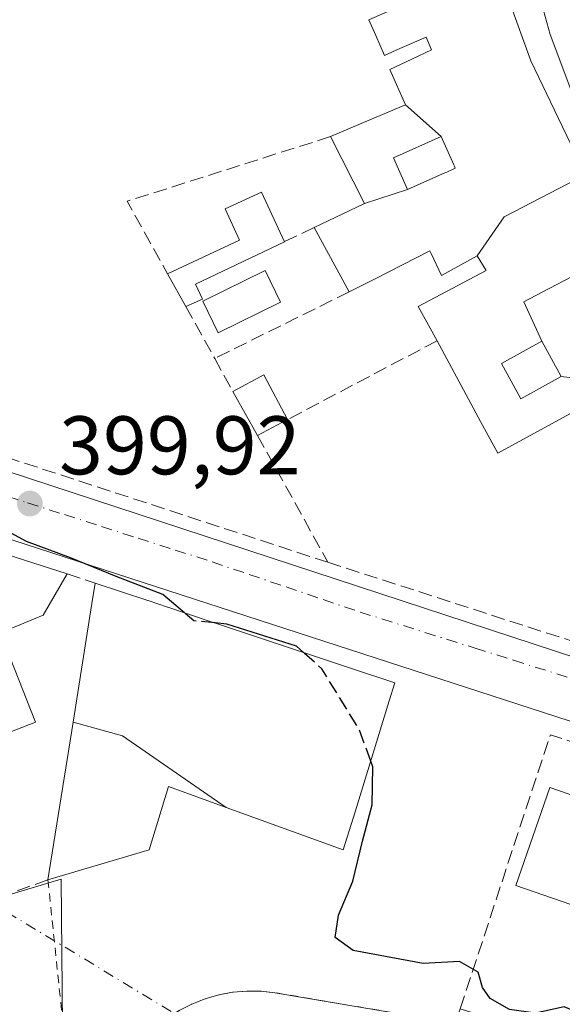
# Model space of a CAD drawing. Units: metres. Extents: x 605281 to 608785, y 4645946 to 4648306.
# Drawn here: x 608322 to 608388, y 4646279 to 4646398 of the extents above; entities that cross this region are included whole.
import ezdxf

# ---------------------------------------------------------------- set-up
doc = ezdxf.new("R2010")
doc.units = ezdxf.units.M
doc.header["$MEASUREMENT"] = 0
for name, pattern in [('DGN Style 2', [1.6480167562047852, 0.988810053722871, -0.6592067024819142]), ('DGN Style 3', [2.307223458686699, 1.648016756204785, -0.6592067024819142]), ('DGN Style 4', [2.6384748266838614, 1.318413404963828, -0.6592067024819142, 0.001648016756204785, -0.6592067024819142])]:
    doc.linetypes.add(name, pattern=pattern)
for name, color, linetype, lineweight in [('Carretera de calzada única Cxs', 7, 'Continuous', 13), ('Corriente artificial eje', 142, 'DGN Style 4', 0), ('Curva de nivel maestra', 30, 'Continuous', 30), ('Curva de nivel maestra oculto', 30, 'DGN Style 3', 30), ('Edificación Cxs', 1, 'Continuous', 13), ('Elemento construido', 1, 'Continuous', 0), ('Huerta CxS', 92, 'Continuous', 0), ('Muro lineal', 1, 'DGN Style 3', 13), ('Núcleo urbano CxS', 7, 'Continuous', 0), ('Piscina CxS', 4, 'Continuous', 0), ('Punto de cota en terreno', 7, 'Continuous', 0), ('Rótulo de punto de cota en terreno', 7, 'Continuous', 0), ('Suelo desnudo CxS', 253, 'Continuous', 0), ('Valla', 7, 'DGN Style 2', 0), ('Vía urbana Cxs', 4, 'Continuous', 0), ('Vía urbana eje', 4, 'DGN Style 4', 0)]:
    doc.layers.add(name, color=color, linetype=linetype, lineweight=lineweight)
doc.styles.add('Style-Arial', font='txt')

# ---------------------------------------------------------------- blocks, each defined once
blk = doc.blocks.new('5PATER')
at = {"layer": 'Suelo desnudo CxS', "linetype": 'Continuous', "lineweight": 0}
h = blk.add_hatch(color=51, dxfattribs=at)
edge = h.paths.add_edge_path()
edge.add_ellipse((0, 0), major_axis=(-0.1095731443231308, -0.1110710700762829), ratio=0.9994222409660322, start_angle=0, end_angle=360)
blk = doc.blocks.new('*U28')
at = {"layer": 'Carretera de calzada única Cxs', "color": 7, "linetype": 'Continuous', "lineweight": 13}
blk.add_polyline3d([(608460.1700999998, 4646254.7601, 402.1882000000041), (608440.1501000002, 4646293.390100001, 399.9658999999957), (608438.3901000004, 4646296.550100001, 399.7295000000013), (608434.6901000004, 4646303.280099999, 399.9272000000055), (608433.2961999997, 4646305.808800001, 400.224000000002), (608431.4401000004, 4646309.1757, 399.9928000000073), (608428.9901000002, 4646313.620100001, 399.3199000000022), (608425.7200999996, 4646319.5701, 399.6018999999943), (608415.0500999996, 4646338.950099999, 399.7543000000005), (608395.5601000005, 4646374.7301, 401.2311000000045), (608390.0000999998, 4646385.8301, 401.8432999999932), (608386.1901000004, 4646395.9801, 401.2191000000021), (608385.3901000004, 4646398.890100001, 401.1487000000052)], dxfattribs=at)
blk = doc.blocks.new('*U30')
at = {"layer": 'Vía urbana Cxs', "color": 4, "linetype": 'Continuous', "lineweight": 0}
blk.add_polyline3d([(608299.2401000002, 4646350.280099999, 400.8411000000052), (608410.7200999996, 4646313.7401, 401.0642999999982), (608416.2701000003, 4646312.380100001, 399.9977999999974), (608420.0401, 4646312.3101, 400.0323999999964), (608421.8601000002, 4646312.6801, 400.1147999999957), (608423.4901999999, 4646313.5801, 399.9333999999944), (608425.2301000003, 4646315.7501, 399.6006000000052), (608425.7600999996, 4646317.540100001, 399.4809999999998), (608425.7200999996, 4646319.5701, 399.6018999999943), (608428.9901000002, 4646313.620100001, 399.3199000000022), (608431.4401000004, 4646309.1757, 399.9928000000073), (608433.2961999997, 4646305.808800001, 400.224000000002), (608432.0606000006, 4646305.102800001, 400.3087999999989), (608429.5207000002, 4646302.880200001, 400.0421000000061), (608427.4568999996, 4646304.229599999, 399.925900000002), (608426.4084000001, 4646304.052300001, 399.9624999999942), (608422.9763000002, 4646303.471799999, 400.2030999999988), (608420.8004000002, 4646303.103800001, 401.1524999999965), (608404.5285, 4646309.718400001, 400.4507000000012), (608399.5015000004, 4646309.586100001, 400.493100000007), (608264.9605, 4646353.2424, 401.2982999999949)], dxfattribs=at)
blk = doc.blocks.new('*U32')
at = {"layer": 'Vía urbana Cxs', "color": 4, "linetype": 'Continuous', "lineweight": 0}
blk.add_polyline3d([(608341.4001000002, 4646278.200099999, 400.6362999999984), (608342.9200999998, 4646278.9901, 400.6873000000051), (608344.5000999998, 4646279.620100001, 400.7209000000003), (608346.1501000002, 4646280.100099999, 400.7307000000001), (608347.8300999999, 4646280.420100001, 400.7415000000037), (608349.5401, 4646280.5601, 400.8018000000012), (608351.2500999998, 4646280.550100001, 400.8956999999937), (608352.9501, 4646280.360099999, 400.9916999999987), (608370.3701, 4646277.4101, 401.0828000000038)], dxfattribs=at)
blk = doc.blocks.new('*U37')
at = {"layer": 'Edificación Cxs', "color": 1, "linetype": 'Continuous', "lineweight": 13, "elevation": 407.2681000000013, "flags": 128}
blk.add_lwpolyline([(608420.4401000004, 4646300.100099999), (608402.4801000003, 4646247.550100001), (608387.8601000002, 4646252.3101), (608382.8501000004, 4646260.3101), (608387.2600999996, 4646268.600099999), (608377.1201, 4646271.620100001), (608374.6001000004, 4646276.2601), (608375.3101000005, 4646278.420100001), (608390.2200999996, 4646273.710100001), (608389.7100999998, 4646271.870100001), (608394.1001000004, 4646270.7601), (608405.3000999996, 4646305.130100001)], close=True, dxfattribs=at)
at = {"layer": 'Edificación Cxs', "color": 1, "linetype": 'Continuous', "lineweight": 13}
blk.add_3dface([(608396.0100999996, 4646259.030099999, 407.2681000000011), (608401.1300999997, 4646257.2401, 407.2681000000011), (608402.2301000003, 4646260.360099999, 407.2681000000011), (608397.1001000004, 4646262.1601, 407.2681000000011)], dxfattribs=at)

msp = doc.modelspace()

# ---------------------------------------------------------------- linework, layer by layer
at = {"layer": 'Carretera de calzada única Cxs', "color": 7, "linetype": 'Continuous', "lineweight": 13}
msp.add_polyline3d([(608425.7200999996, 4646319.5701, 399.6018999999943), (608415.0500999996, 4646338.950099999, 399.7543000000005), (608395.5601000005, 4646374.7301, 401.2311000000045), (608390.0000999998, 4646385.8301, 401.8432999999932), (608386.1901000004, 4646395.9801, 401.2191000000021), (608385.3901000004, 4646398.890100001, 401.1487000000052), (608384.7801000001, 4646401.850099999, 400.7174999999988), (608384.3400999998, 4646404.840100001, 400.3184000000037), (608384.0900999998, 4646407.850099999, 399.8129999999946), (608384.0201000003, 4646410.870100001, 399.4085000000051), (608384.1300999997, 4646413.890100001, 399.2823999999964), (608384.4200999998, 4646416.9001, 399.4734999999928), (608384.9001000002, 4646419.880100001, 400.1122999999934), (608385.5601000005, 4646422.8301, 400.5472000000009), (608386.3901000004, 4646425.7301, 400.9909000000043), (608387.4001000002, 4646428.5801, 401.042300000001), (608388.2401000002, 4646430.9001, 401.670100000003), (608388.8701, 4646432.5601, 401.7909999999974)], dxfattribs=at)
at = {"layer": 'Corriente artificial eje', "color": 142, "linetype": 'DGN Style 4', "lineweight": 0, "extrusion": (-0.02049819611842383, 0.0124045423972929, 0.9997129344385839), "elevation": 45565.62137879202, "flags": 128}
msp.add_lwpolyline([(-4290043.737782585, -1884943.1205295), (-4290043.737782585, -1884189.814313164)], dxfattribs=at)
at = {"layer": 'Curva de nivel maestra', "color": 30, "linetype": 'Continuous', "lineweight": 30, "elevation": 400, "flags": 128}
for points in [[(608342.0258999999, 4646326.207699999), (608339.4100000003, 4646328.420100001), (608333.7800000003, 4646330.5801), (608328.2599999999, 4646332.840100001), (608322.9400000004, 4646334.8301), (608305.6699999999, 4646344.170100001)], [(608356.3901000004, 4646321.423699999), (608355.5499999998, 4646322.170100001), (608347.1500000004, 4646324.8301), (608345.7198000001, 4646324.977399999)], [(608398.0236000001, 4646282.8007), (608397.8300000001, 4646282.6801), (608393.1799999997, 4646276.860099999), (608391.4299999997, 4646277.170100001), (608387.8600000005, 4646278.670100001), (608384.4000000004, 4646277.9101), (608381.2800000003, 4646278.350099999), (608378.9400000004, 4646279.6601), (608378, 4646280.9901), (608377.4900000002, 4646282.840100001), (608375.2199999997, 4646284.140100001), (608370.8600000005, 4646283.890100001), (608362.4100000003, 4646285.450099999), (608360.2000000002, 4646287.0101), (608360.6399999997, 4646289.720100001), (608362.3499999996, 4646293.8201), (608363.5, 4646298.640100001), (608364.6699999999, 4646303.020099999), (608364.7599999999, 4646307.630100001), (608364.5099, 4646308.3179)]]:
    msp.add_lwpolyline(points, dxfattribs=at)
at = {"layer": 'Curva de nivel maestra oculto', "color": 30, "linetype": 'DGN Style 3', "lineweight": 30, "elevation": 400, "flags": 128}
for points in [[(608345.7198000001, 4646324.977399999), (608343.1699999999, 4646325.2401), (608342.0258999999, 4646326.207699999)], [(608364.5099, 4646308.3179), (608363.1200000001, 4646312.140100001), (608358.5999999996, 4646319.460100001), (608356.3901000004, 4646321.423699999)]]:
    msp.add_lwpolyline(points, dxfattribs=at)
at = {"layer": 'Edificación Cxs', "color": 1, "linetype": 'Continuous', "lineweight": 13, "flags": 128}
for points, elevation in [([(608381.3000999996, 4646399.8301), (608383.8501000004, 4646392.8301), (608390.0301000001, 4646379.920100001)], 409.8139999999997), ([(608390.4790000003, 4646379.083100001), (608380.6370000001, 4646373.984999999), (608377.3699000003, 4646369.299799999), (608373.0401, 4646366.920100001), (608371.8240999999, 4646369.547300001), (608371.6700999998, 4646369.880100001), (608364.9637000002, 4646366.482100001), (608361.9200999998, 4646364.940099999), (608357.6901000004, 4646372.700099999), (608361.0563000003, 4646374.308499999), (608363.7797999998, 4646375.609999999), (608368.9604000002, 4646377.300200001), (608373.5231, 4646379.3245), (608373.6885000002, 4646379.3979), (608374.7301000003, 4646379.860099999), (608374.6227000002, 4646380.101100001), (608374.6149000004, 4646380.1187), (608374.5537, 4646380.256300001), (608373.0302999998, 4646383.6799), (608368.7099000001, 4646387.510299999), (608366.8400999998, 4646391.780099999), (608369.4852999998, 4646393.0261), (608371.8501000004, 4646394.140100001), (608371.1901000004, 4646395.670100001), (608368.0428999999, 4646394.2873), (608366.1601, 4646393.460100001), (608365.1162999999, 4646395.871300001), (608364.2901, 4646397.780099999), (608367.1545000002, 4646399.015699999)], 409.8139999999997), ([(608272.8901000004, 4646348.4901), (608327.8501000004, 4646330.920100001), (608324.9401000004, 4646325.940099999), (608319.8000999996, 4646323.800100001)], 406.7394000000059), ([(608320.9851000002, 4646320.776900001), (608324.0301000001, 4646313.0101), (608310.6700999998, 4646307.8301)], 406.7394000000059)]:
    msp.add_lwpolyline(points, dxfattribs=dict(at, elevation=elevation))
for points, elevation in [([(608373.0302999998, 4646383.6799), (608367.2701000003, 4646381.120100001), (608368.9604000002, 4646377.300200001), (608363.7797999998, 4646375.609999999), (608359.6700999998, 4646383.670100001), (608364.4058999997, 4646385.681700001), (608368.7099000001, 4646387.510299999)], 406.9355000000068), ([(608373.5231, 4646379.3245), (608368.9600999998, 4646377.300100001), (608367.2701000003, 4646381.120100001), (608373.0301000001, 4646383.6801), (608374.5537, 4646380.256300001), (608374.6149000004, 4646380.1187), (608374.6227000002, 4646380.101100001), (608374.7301000003, 4646379.860099999), (608373.6885000002, 4646379.3979)], 406.5157000000037), ([(608395.2313999999, 4646370.130100001), (608385.2110000001, 4646364.915999999), (608382.9970000006, 4646363.752), (608385.1601999998, 4646358.989800001), (608380.2901, 4646356.300100001), (608382.6401000004, 4646352.040100001), (608387.5098000001, 4646354.7301), (608395.1424000004, 4646353.787500001), (608395.1305000001, 4646353.781099999), (608379.8501000004, 4646345.470100001), (608377.7780999999, 4646349.303099999), (608372.5201000003, 4646359.030099999), (608370.2600999996, 4646363.1801), (608378.4401000004, 4646367.520099999), (608377.3699000003, 4646369.299799999), (608380.6370000001, 4646373.984999999), (608390.4790000003, 4646379.083100001), (608394.6700999998, 4646371.2601)], 407.0975000000035), ([(608344.1901000004, 4646364.0601), (608342.1901000004, 4646363.1601), (608339.9801000003, 4646367.120100001), (608348.6700999998, 4646371.1601), (608346.9200999998, 4646374.940099999), (608351.3101000005, 4646376.9801), (608354.0800999999, 4646370.9801), (608343.3501000004, 4646365.870100001)], 403.8812999999937), ([(608395.1424000004, 4646353.787500001), (608387.5098000001, 4646354.7301), (608385.1601999998, 4646358.989800001), (608382.9970000006, 4646363.752), (608385.2110000001, 4646364.915999999), (608395.2313999999, 4646370.130100001), (608399.8620999996, 4646360.800899999), (608401.6001000004, 4646357.300100001)], 406.7152999999962), ([(608347.0734000001, 4646302.718499999), (608334.5439999999, 4646311.357000001), (608328.5658, 4646313.0262), (608330.8443, 4646327.317299999), (608331.2401000002, 4646329.800100001), (608337.5943, 4646327.683700001), (608337.6205000002, 4646327.674900001), (608339.9641000004, 4646326.894300001), (608339.9912999999, 4646326.885299999), (608345.6167000001, 4646325.011700001), (608345.6436999999, 4646325.002699999), (608348.4058999997, 4646324.082699999), (608348.4325000001, 4646324.073899999), (608353.8617000004, 4646322.265699999), (608359.3982999995, 4646320.421700001), (608359.4143000003, 4646320.4165), (608362.1879000004, 4646319.492699999), (608362.2039000001, 4646319.487299999), (608367.4200999998, 4646317.7501), (608366.7534999996, 4646315.5897), (608362.6171000004, 4646302.1831), (608361.2001, 4646297.590100001)], 408.3081999999995), ([(608347.0734000001, 4646302.718499999), (608340.1001000004, 4646305.2501), (608337.7701000003, 4646297.610099999), (608325.5301000001, 4646293.9801), (608328.5658, 4646313.0262), (608334.5439999999, 4646311.357000001)], 408.3081999999995), ([(608399.8701, 4646303.850099999), (608395.7801000001, 4646292.120100001), (608390.9401000004, 4646293.800100001), (608389.8501000004, 4646290.620100001), (608382.0500999996, 4646293.3101), (608386.1501000002, 4646305.130100001), (608392.7801000001, 4646302.8301), (608393.8501000004, 4646305.940099999)], 404.1849999999977)]:
    msp.add_lwpolyline(points, close=True, dxfattribs=dict(at, elevation=elevation))
at = {"layer": 'Edificación Cxs', "color": 1, "linetype": 'Continuous', "lineweight": 13, "extrusion": (-0.03564242799390972, 0.06538658186055649, 0.9972232509520081), "elevation": 282528.1900729253, "flags": 128}
msp.add_lwpolyline([(-2757973.778143181, -3777905.505120773), (-2757973.778143181, -3777914.367744538)], dxfattribs=at)
at = {"layer": 'Edificación Cxs', "color": 1, "linetype": 'Continuous', "lineweight": 13, "extrusion": (0.03928446380296705, -0.1444451087108322, 0.9887326946517088), "elevation": -646849.3309637547, "flags": 128}
msp.add_lwpolyline([(1806403.702715687, 4275201.719083672), (1806392.007761742, 4275199.580023071), (1806392.343311087, 4275197.590603185)], dxfattribs=at)
at = {"layer": 'Edificación Cxs', "color": 1, "linetype": 'Continuous', "lineweight": 13, "extrusion": (-0.06735891957982826, 0.120697430582584, 0.9904013864104798), "elevation": 520224.7671793849, "flags": 128}
msp.add_lwpolyline([(-2795514.767232513, -3724679.096919996), (-2795514.767232513, -3724683.675813139)], dxfattribs=at)
at = {"layer": 'Edificación Cxs', "color": 1, "linetype": 'Continuous', "lineweight": 13, "extrusion": (0.2122208659385608, 0.09549938967235234, 0.972544174129122), "elevation": 573218.5221608707, "flags": 128}
msp.add_lwpolyline([(3987476.340002676, -2393790.875872625), (3987476.340002675, -2393788.620786143)], dxfattribs=at)
at = {"layer": 'Edificación Cxs', "color": 1, "linetype": 'Continuous', "lineweight": 13, "extrusion": (0.6539189395158598, 0.5782120455293177, 0.4879147988606776), "elevation": 3084588.416439239, "flags": 128}
msp.add_lwpolyline([(3077799.311588179, -1723701.990064628), (3077798.33908096, -1723710.43235332), (3077792.392600464, -1723707.507704946)], dxfattribs=at)
at = {"layer": 'Edificación Cxs', "color": 1, "linetype": 'Continuous', "lineweight": 13, "extrusion": (-0.2126833189620272, 0.3811170882259161, 0.8997308324701871), "elevation": 1641789.688363118, "flags": 128}
msp.add_lwpolyline([(-2795433.374645866, -3383595.088672888), (-2795433.374645866, -3383601.885402172)], dxfattribs=at)
at = {"layer": 'Edificación Cxs', "color": 1, "linetype": 'Continuous', "lineweight": 13, "extrusion": (0.7795228044587816, 0.4177553150314558, 0.4667169314388381), "elevation": 2415453.404687758, "flags": 128}
msp.add_lwpolyline([(3807967.41881337, -1274216.728008613), (3807967.41881337, -1274207.928098426)], dxfattribs=at)
at = {"layer": 'Edificación Cxs', "color": 1, "linetype": 'Continuous', "lineweight": 13, "extrusion": (0.003996537680545301, -0.001277641321819158, 0.9999911976208694), "elevation": -3102.410048321945, "flags": 128}
msp.add_lwpolyline([(608266.4218047597, 4646348.318607912), (608321.3823334005, 4646330.748593572)], dxfattribs=at)
at = {"layer": 'Edificación Cxs', "color": 1, "linetype": 'Continuous', "lineweight": 13, "extrusion": (0.9875315627503591, -0.1574211310732365, 7.965962331606728e-06), "elevation": -130684.1890638609, "flags": 128}
msp.add_lwpolyline([(4684125.248323426, 402.8259253400481), (4684144.534780124, 405.4939253407415), (4684159.006428014, 407.7845253402035), (4684161.520578663, 405.2979253401207)], dxfattribs=at)
at = {"layer": 'Edificación Cxs', "color": 1, "linetype": 'Continuous', "lineweight": 13}
for points in [[(608364.2901, 4646397.780099999, 403.0947000000015), (608367.1545000002, 4646399.015699999, 403.7872999999963), (608367.1573000001, 4646399.016899999, 403.7878000000055), (608369.3901000004, 4646399.9801, 405.3853999999992), (608367.6601, 4646404.440099999, 403.6739999999991), (608370.8901000004, 4646405.530099999, 406.3442000000068), (608369.9385000002, 4646408.444700001, 405.0789999999979), (608368.9956999999, 4646411.3321, 404.0859999999957), (608368.8201000001, 4646411.870100001, 403.9939000000013), (608367.0713000001, 4646417.282299999, 409.2069999999949), (608367.0301000001, 4646417.4101, 409.3582000000025), (608366.6382999998, 4646417.251499999, 409.3518999999943), (608361.3000999996, 4646415.090100001, 408.7128999999986), (608361.4239999996, 4646414.7126, 408.3362000000052), (608361.9401000004, 4646413.140100001, 406.7167000000045), (608359.9578999998, 4646412.5186, 406.2664999999979)], [(608378.5100999996, 4646414.870100001, 402.7140000000072), (608378.5661000004, 4646410.0207, 404.5032999999967), (608378.6001000004, 4646407.090100001, 405.4208000000072), (608381.3000999996, 4646399.8301, 404.7284000000073), (608383.8501000004, 4646392.8301, 405.2142000000022), (608390.0301000001, 4646379.920100001, 404.4603000000061), (608390.4787, 4646379.082900001, 404.2167999999947), (608394.6700999998, 4646371.2601, 403.9232999999949), (608395.2311000006, 4646370.129899999, 404.2626000000019), (608399.8620999996, 4646360.800899999, 403.9138999999996), (608401.6001000004, 4646357.300100001, 402.5915999999997)], [(608359.6700999998, 4646383.670100001, 406.0715000000055), (608364.4058999997, 4646385.681700001, 406.4615999999951), (608368.7100999998, 4646387.5101, 406.9357000000018), (608366.8400999998, 4646391.780099999, 404.2764000000025), (608369.4852999998, 4646393.0261, 404.7673999999971), (608371.8501000004, 4646394.140100001, 405.9850000000006), (608371.1901000004, 4646395.670100001, 406.1815999999963), (608368.0428999999, 4646394.2873, 404.3295999999973), (608366.1601, 4646393.460100001, 403.6276000000071), (608365.1162999999, 4646395.871300001, 403.3129000000045), (608364.2901, 4646397.780099999, 403.0947000000015)], [(608357.6901000004, 4646372.700099999, 402.2231999999931), (608361.0563000003, 4646374.308499999, 404.4241999999941), (608363.7801000001, 4646375.610099999, 404.9040999999997), (608359.6700999998, 4646383.670100001, 406.0715000000055)], [(608373.5231, 4646379.3245, 405.6254000000045), (608373.6885000002, 4646379.3979, 405.7290999999968), (608374.7301000003, 4646379.860099999, 406.3640000000014), (608374.6227000002, 4646380.101100001, 406.3614999999991), (608374.6149000004, 4646380.1187, 406.3613999999943), (608374.5537, 4646380.256300001, 406.3608999999997), (608373.0301000001, 4646383.6801, 406.5157000000036), (608367.2701000003, 4646381.120100001, 406.209600000002), (608368.9600999998, 4646377.300100001, 404.957899999994), (608373.5231, 4646379.3245, 405.6254000000045)], [(608373.5231, 4646379.3245, 405.6254000000045), (608373.6885000002, 4646379.3979, 405.7290999999968), (608374.7301000003, 4646379.860099999, 406.3640000000014), (608374.6227000002, 4646380.101100001, 406.3614999999991), (608374.6149000004, 4646380.1187, 406.3613999999943), (608374.5537, 4646380.256300001, 406.3608999999997), (608373.0301000001, 4646383.6801, 406.5157000000036), (608367.2701000003, 4646381.120100001, 406.209600000002), (608368.9600999998, 4646377.300100001, 404.957899999994), (608373.5231, 4646379.3245, 405.6254000000045)], [(608339.9801000003, 4646367.120100001, 401.1686999999947), (608348.6700999998, 4646371.1601, 402.0014999999985), (608346.9200999998, 4646374.940099999, 403.6805000000023), (608351.3101000005, 4646376.9801, 403.8812999999937), (608354.0800999999, 4646370.9801, 401.8947999999946)], [(608372.5201000003, 4646359.030099999, 402.3730999999971), (608370.2600999996, 4646363.1801, 401.9502999999968), (608378.4401000004, 4646367.520099999, 403.8132999999943), (608377.3701, 4646369.300100001, 404.6779999999999), (608373.0401, 4646366.920100001, 403.0807999999961), (608371.8240999999, 4646369.547300001, 405.4484999999986), (608371.6700999998, 4646369.880100001, 405.8175999999949), (608364.9637000002, 4646366.482100001, 404.8589000000065), (608361.9200999998, 4646364.940099999, 402.8831999999966)], [(608401.6001000004, 4646357.300100001, 402.5915999999997), (608395.1420999998, 4646353.787500001, 403.4645000000019), (608395.1305000001, 4646353.781099999, 403.4625999999989), (608379.8501000004, 4646345.470100001, 400.6873000000051), (608377.7780999999, 4646349.303099999, 401.8218999999954), (608372.5201000003, 4646359.030099999, 402.3730999999971)], [(608387.5100999996, 4646354.7301, 404.0215999999928), (608385.1601, 4646358.9901, 405.6089999999967), (608380.2901, 4646356.300100001, 403.8570000000037), (608382.6401000004, 4646352.040100001, 402.3886999999959), (608387.5100999996, 4646354.7301, 404.0215999999928)], [(608387.5100999996, 4646354.7301, 404.0215999999928), (608385.1601, 4646358.9901, 405.6089999999967), (608380.2901, 4646356.300100001, 403.8570000000037), (608382.6401000004, 4646352.040100001, 402.3886999999959), (608387.5100999996, 4646354.7301, 404.0215999999928)], [(608327.8501000004, 4646330.920100001, 402.7326999999932), (608324.9401000004, 4646325.940099999, 405.5939000000071), (608319.8000999996, 4646323.800100001, 406.7394000000059), (608319.9380999999, 4646323.4483, 406.5338999999949), (608319.9433000004, 4646323.434699999, 406.5258000000031), (608319.9489000002, 4646323.420299999, 406.517200000002), (608320.9704999998, 4646320.814300001, 405.5996000000014), (608320.9851000002, 4646320.776900001, 405.5923000000039), (608324.0301000001, 4646313.0101, 404.3420000000042), (608310.6700999998, 4646307.8301, 403.607799999998), (608308.7301000003, 4646312.870100001, 404.915599999993), (608300.4200999998, 4646309.640100001, 401.1552999999985), (608298.3501000004, 4646314.9801, 401.4634999999981)], [(608331.2401000002, 4646329.800100001, 404.256899999993), (608337.5943, 4646327.683700001, 406.9375), (608337.6205000002, 4646327.674900001, 406.9306999999972), (608339.9641000004, 4646326.894300001, 406.1042000000016), (608339.9912999999, 4646326.885299999, 406.0960999999952), (608345.6167000001, 4646325.011700001, 406.0535999999993), (608345.6436999999, 4646325.002699999, 406.0583999999944), (608348.4058999997, 4646324.082699999, 406.4763999999996), (608348.4325000001, 4646324.073899999, 406.4771000000038), (608353.8617000004, 4646322.265699999, 406.0837999999931), (608359.3982999995, 4646320.421700001, 405.9429999999993), (608359.4143000003, 4646320.4165, 405.9437999999937), (608362.1879000004, 4646319.492699999, 406.247199999998), (608362.2039000001, 4646319.487299999, 406.2498000000051), (608367.4200999998, 4646317.7501, 404.5997999999963), (608366.7534999996, 4646315.5897, 405.8601000000053)], [(608366.7534999996, 4646315.5897, 405.8601000000053), (608362.6171000004, 4646302.1831, 406.3712999999989), (608361.2001, 4646297.590100001, 402.4789000000019), (608347.0730999997, 4646302.718699999, 404.8185999999987), (608340.1001000004, 4646305.2501, 405.1823000000004), (608337.7701000003, 4646297.610099999, 402.8585000000021), (608325.5301000001, 4646293.9801, 401.7848999999987)], [(608399.8701, 4646303.850099999, 403.7872999999963), (608395.7801000001, 4646292.120100001, 403.8257000000012), (608390.9401000004, 4646293.800100001, 404.1849999999977), (608389.8501000004, 4646290.620100001, 403.2467999999935), (608382.0500999996, 4646293.3101, 401.7599000000046), (608386.1501000002, 4646305.130100001, 401.5390000000043), (608392.7801000001, 4646302.8301, 403.4728999999934), (608393.8501000004, 4646305.940099999, 401.7719999999972), (608399.8701, 4646303.850099999, 403.7872999999963)]]:
    msp.add_polyline3d(points, dxfattribs=at)
for points in [[(608387.5100999996, 4646354.7301, 405.6089999999967), (608382.6401000004, 4646352.040100001, 405.6089999999967), (608380.2901, 4646356.300100001, 405.6089999999967), (608385.1601, 4646358.9901, 405.6089999999967)], [(608354.4700999996, 4646349.530099999, 414.9039000000048), (608350.8501000004, 4646347.590100001, 414.9039000000048), (608347.8701, 4646352.9301, 414.9039000000048), (608351.6001000004, 4646354.9301, 414.9039000000048)]]:
    msp.add_3dface(points, dxfattribs=at)
at = {"layer": 'Elemento construido', "color": 1, "linetype": 'Continuous', "lineweight": 0}
for points in [[(608299.2401000002, 4646350.280099999, 400.8411000000052), (608410.7200999996, 4646313.7401, 401.0642999999982), (608416.2701000003, 4646312.380100001, 399.9977999999974), (608420.0401, 4646312.3101, 400.0323999999964), (608421.8601000002, 4646312.6801, 400.1147999999957), (608423.4901000002, 4646313.5801, 399.9333999999944), (608425.2301000003, 4646315.7501, 399.6006000000052), (608425.7600999996, 4646317.540100001, 399.4809999999998), (608425.7200999996, 4646319.5701, 399.6018999999943), (608415.0500999996, 4646338.950099999, 399.7543000000005), (608395.5601000005, 4646374.7301, 401.2311000000045), (608390.0000999998, 4646385.8301, 401.8432999999932), (608386.1901000004, 4646395.9801, 401.2191000000021), (608385.3901000004, 4646398.890100001, 401.1487000000052)], [(608387.8601000002, 4646252.3101, 403.8629999999976), (608388.7001, 4646249.9901, 403.0157000000036), (608401.0000999998, 4646245.890100001, 403.4403000000021), (608401.3000999996, 4646245.780099999, 403.4343999999983), (608401.6101000002, 4646245.710100001, 403.446100000001), (608401.9401000004, 4646245.690099999, 403.4812999999995), (608402.2600999996, 4646245.710100001, 403.5322000000015), (608402.5701000001, 4646245.770099999, 403.6227999999974), (608402.8800999997, 4646245.870100001, 403.8119000000006), (608403.1700999998, 4646246.0101, 404.007700000002), (608403.4401000004, 4646246.190099999, 404.2100000000065), (608403.6801000005, 4646246.4001, 404.4094999999944), (608403.8901000004, 4646246.640100001, 404.6064000000042), (608404.0701000001, 4646246.9101, 404.8007000000071), (608406.2500999998, 4646253.3201, 405.5602999999974), (608421.4617999997, 4646297.812100001, 402.982600000003), (608421.8586999997, 4646300.9871, 401.350900000005), (608420.8004000002, 4646303.103800001, 401.1524999999965), (608404.5285, 4646309.718400001, 400.4507000000012), (608399.5014000004, 4646309.586100001, 400.493100000007), (608264.9605, 4646353.2424, 401.2982999999949), (608246.5719, 4646359.063300001, 401.3972000000067), (608245.3000999996, 4646357.3301, 401.6592999999993)]]:
    msp.add_polyline3d(points, dxfattribs=at)
at = {"layer": 'Huerta CxS', "color": 92, "linetype": 'Continuous', "lineweight": 0}
for points in [[(608264.7481000006, 4646272.321699999, 401.1153999999952), (608255.6668999996, 4646306.285900001, 401.0164999999979), (608258.0021000003, 4646306.784299999, 400.8944999999949), (608290.8158999998, 4646313.7897, 400.027900000001), (608305.8214999996, 4646287.724300001, 400.0984999999928), (608327.1479000002, 4646294.043299999, 400.1319999999978), (608327.3998999996, 4646263.062100001, 400.7790999999997)], [(608327.3998999996, 4646263.062100001, 400.7790999999997), (608327.1479000002, 4646294.043299999, 400.1319999999978), (608305.8214999996, 4646287.724300001, 400.0984999999928), (608290.8158999998, 4646313.7897, 400.027900000001), (608258.0021000003, 4646306.784299999, 400.8944999999949)]]:
    msp.add_polyline3d(points, dxfattribs=at)
at = {"layer": 'Muro lineal', "color": 1, "linetype": 'DGN Style 3', "lineweight": 13, "extrusion": (0.01395133129228122, -0.2992357392416033, 0.9540772152796148), "elevation": -1381489.201454135, "flags": 128}
msp.add_lwpolyline([(824093.8107374555, 4401288.429566964), (824068.9041317501, 4401281.462366765), (824073.3713260577, 4401272.062939042)], dxfattribs=at)
at = {"layer": 'Muro lineal', "color": 1, "linetype": 'DGN Style 3', "lineweight": 13, "extrusion": (-0.07389051479160444, -0.03520545301156671, 0.9966447551169283), "elevation": -208128.645023851, "flags": 128}
msp.add_lwpolyline([(-3932925.316208898, 2539224.179422829), (-3932925.316208899, 2539220.167148342)], dxfattribs=at)
at = {"layer": 'Muro lineal', "color": 1, "linetype": 'DGN Style 3', "lineweight": 13, "extrusion": (0.004308709102458532, 0.002134468201121023, 0.9999884394688615), "elevation": 12941.65130062727, "flags": 128}
msp.add_lwpolyline([(608354.5370259419, 4646347.900843701), (608338.2868010635, 4646339.850825365)], dxfattribs=at)
at = {"layer": 'Muro lineal', "color": 1, "linetype": 'DGN Style 3', "lineweight": 13, "extrusion": (-0.07806675713775679, 0.1406547607111087, 0.9869760988591848), "elevation": 606438.3650252717, "flags": 128}
msp.add_lwpolyline([(-2786729.586468185, -3718217.545889828), (-2786729.586468185, -3718210.280258856)], dxfattribs=at)
at = {"layer": 'Muro lineal', "color": 1, "linetype": 'DGN Style 3', "lineweight": 13, "extrusion": (0.2006273745404008, 0.1055933550168004, 0.9739603174469286), "elevation": 613072.7154832637, "flags": 128}
msp.add_lwpolyline([(3828300.442441674, -2631924.598015607), (3828300.442441674, -2631903.655309153)], dxfattribs=at)
at = {"layer": 'Muro lineal', "color": 1, "linetype": 'DGN Style 3', "lineweight": 13, "extrusion": (-0.4334688664165018, 0.7802439597827038, 0.4509147425735819), "elevation": 3361774.69578182, "flags": 128}
msp.add_lwpolyline([(-2788260.172847684, -1697878.991626542), (-2788260.172847684, -1697868.945210145)], dxfattribs=at)
at = {"layer": 'Muro lineal', "color": 1, "linetype": 'DGN Style 3', "lineweight": 13, "extrusion": (0.2994834619254755, -0.5387178979543568, 0.7874596386207813), "elevation": -2320552.868175553, "flags": 128}
msp.add_lwpolyline([(2789305.604552983, 2965374.426173237), (2789305.604552983, 2965352.2106469)], dxfattribs=at)
at = {"layer": 'Muro lineal', "color": 1, "linetype": 'DGN Style 3', "lineweight": 13, "extrusion": (0.01126955099722392, -0.003636817813924328, 0.9999298829300529), "elevation": -9640.74448956548, "flags": 128}
msp.add_lwpolyline([(608316.1952003614, 4646327.965768191), (608345.6974640657, 4646318.44570523)], dxfattribs=at)
at = {"layer": 'Muro lineal', "color": 1, "linetype": 'DGN Style 3', "lineweight": 13, "extrusion": (-0.3728156063750035, 0.123172117666905, 0.9196940540596578), "elevation": 345874.6933696677, "flags": 128}
msp.add_lwpolyline([(-4602621.188927686, -809137.0972823793), (-4602621.188927686, -809133.2153130805)], dxfattribs=at)
at = {"layer": 'Muro lineal', "color": 1, "linetype": 'DGN Style 3', "lineweight": 13, "extrusion": (-0.1374417402087553, 0.09405007872484918, 0.9860346600095956), "elevation": 353763.0255133437, "flags": 128}
msp.add_lwpolyline([(-4178031.483293178, -2092111.011151148), (-4178064.922478916, -2092120.822594118), (-4178070.462647409, -2092101.208114554)], dxfattribs=at)
at = {"layer": 'Muro lineal', "color": 1, "linetype": 'DGN Style 3', "lineweight": 13}
for points in [[(608359.3501000004, 4646332.300100001, 401.2109999999957), (608319.2801000001, 4646345.390100001, 400.6281000000017), (608305.6401000004, 4646372.5801, 410.6686000000045), (608295.0301000001, 4646370.600099999, 402.6085000000021), (608287.6001000004, 4646393.050100001, 402.940499999997), (608283.8701, 4646392.2301, 404.0069999999978)], [(608325.5301000001, 4646293.9801, 401.7848999999987), (608305.9600999998, 4646286.920100001, 400.7960000000021), (608289.9200999998, 4646312.030099999, 401.6132999999973), (608298.3501000004, 4646314.9801, 401.4634999999981)]]:
    msp.add_polyline3d(points, dxfattribs=at)
at = {"layer": 'Núcleo urbano CxS', "color": 7, "linetype": 'Continuous', "lineweight": 0}
for points in [[(608327.3998999996, 4646263.062100001, 400.7790999999997), (608327.1479000002, 4646294.043299999, 400.1319999999978), (608305.8214999996, 4646287.724300001, 400.0984999999928), (608290.8158999998, 4646313.7897, 400.027900000001), (608258.0021000003, 4646306.784299999, 400.8944999999949)], [(608327.3998999996, 4646263.062100001, 400.7790999999997), (608327.1479000002, 4646294.043299999, 400.1319999999978), (608305.8214999996, 4646287.724300001, 400.0984999999928)]]:
    msp.add_polyline3d(points, dxfattribs=at)
at = {"layer": 'Piscina CxS', "color": 4, "linetype": 'Continuous', "lineweight": 0}
msp.add_polyline3d([(608353.6101000002, 4646363.6801, 399.207699999999), (608346.1001000004, 4646360.0101, 399.8849999999948), (608344.2301000003, 4646363.8301, 399.9407999999967), (608351.7500999998, 4646367.5001, 399.9499999999971), (608353.6101000002, 4646363.6801, 399.207699999999)], dxfattribs=at)
msp.add_3dface([(608353.6101000002, 4646363.6801, 399.207699999999), (608346.1001000004, 4646360.0101, 399.8849999999948), (608344.2301000003, 4646363.8301, 399.9407999999967), (608351.7500999998, 4646367.5001, 399.9499999999971)], dxfattribs=at)
at = {"layer": 'Valla', "color": 7, "linetype": 'DGN Style 2', "lineweight": 0, "extrusion": (0.002205229398111283, -0.02100574443431799, 0.9997769229503459), "elevation": -95855.67129908272, "flags": 128}
msp.add_lwpolyline([(1090112.973709438, 4556377.207425457), (1090112.973709438, 4556348.946696706)], dxfattribs=at)
at = {"layer": 'Valla', "color": 7, "linetype": 'DGN Style 2', "lineweight": 0}
msp.add_polyline3d([(608374.6001000004, 4646276.2601, 402.2501000000047), (608370.3701, 4646277.4101, 401.0828000000038), (608352.9501, 4646280.360099999, 400.9916999999987), (608351.2500999998, 4646280.550100001, 400.8956999999937), (608349.5401, 4646280.5601, 400.8018000000012), (608347.8300999999, 4646280.420100001, 400.7415000000037), (608346.1501000002, 4646280.100099999, 400.7307000000001), (608344.5000999998, 4646279.620100001, 400.7209000000003), (608342.9200999998, 4646278.9901, 400.6873000000051), (608341.4001000002, 4646278.200099999, 400.6362999999984), (608339.9600999998, 4646277.270099999, 400.6208999999944), (608338.6201, 4646276.200099999, 400.6888000000035), (608337.4001000002, 4646275.0001, 400.735400000005), (608336.2901, 4646273.700099999, 400.7970999999961), (608328.4801000003, 4646265.880100001, 401.1879999999946)], dxfattribs=at)
at = {"layer": 'Vía urbana Cxs', "color": 4, "linetype": 'Continuous', "lineweight": 0}
for points in [[(608245.6001000004, 4646369.800100001, 401.7439000000013), (608245.7301000003, 4646368.050100001, 401.1943000000028), (608299.2401000002, 4646350.280099999, 400.8411000000052), (608410.7200999996, 4646313.7401, 401.0642999999982), (608416.2701000003, 4646312.380100001, 399.9977999999974), (608420.0401, 4646312.3101, 400.0323999999964), (608421.8601000002, 4646312.6801, 400.1147999999957), (608423.4901999999, 4646313.5801, 399.9333999999944), (608425.2301000003, 4646315.7501, 399.6006000000052), (608425.7600999996, 4646317.540100001, 399.4809999999998), (608425.7200999996, 4646319.5701, 399.6018999999943)], [(608420.8004000002, 4646303.103800001, 401.1524999999965), (608404.5285, 4646309.718400001, 400.4507000000012), (608399.5015000004, 4646309.586100001, 400.493100000007), (608264.9605, 4646353.2424, 401.2982999999949), (608246.5719, 4646359.063300001, 401.3972000000067)], [(608328.4801000003, 4646265.880100001, 401.1879999999946), (608336.2901, 4646273.700099999, 400.7970999999961), (608337.4001000002, 4646275.0001, 400.735400000005), (608338.6201, 4646276.200099999, 400.6888000000035), (608339.9600999998, 4646277.270099999, 400.6208999999944), (608341.4001000002, 4646278.200099999, 400.6362999999984), (608342.9200999998, 4646278.9901, 400.6873000000051), (608344.5000999998, 4646279.620100001, 400.7209000000003), (608346.1501000002, 4646280.100099999, 400.7307000000001), (608347.8300999999, 4646280.420100001, 400.7415000000037), (608349.5401, 4646280.5601, 400.8018000000012), (608351.2500999998, 4646280.550100001, 400.8956999999937), (608352.9501, 4646280.360099999, 400.9916999999987), (608370.3701, 4646277.4101, 401.0828000000038), (608374.6001000004, 4646276.2601, 402.2501000000047)]]:
    msp.add_polyline3d(points, dxfattribs=at)
at = {"layer": 'Vía urbana eje', "color": 4, "linetype": 'DGN Style 4', "lineweight": 0}
msp.add_polyline3d([(608305.0401, 4646345.2301, 400.3785000000062), (608323.0800999999, 4646339.470100001, 400.9829000000027), (608327.5301000001, 4646338.050100001, 403.4082000000053), (608331.9901000002, 4646336.630100001, 403.4771999999939), (608336.4401000004, 4646335.200099999, 401.3285999999935), (608340.8901000004, 4646333.780099999, 401.0831000000035), (608345.3501000004, 4646332.350099999, 400.8420999999944), (608349.8201000001, 4646330.840100001, 401.1043999999966), (608354.2901, 4646329.3201, 400.5302999999985), (608358.7600999996, 4646327.8101, 400.0709000000061), (608363.2301000003, 4646326.290100001, 400.3896999999997), (608377.1201, 4646321.940099999, 399.9229999999953), (608381.7600999996, 4646320.4801, 400.135500000004), (608395.6501000002, 4646316.130100001, 400.1244000000006), (608400.2901, 4646314.6801, 400.0250999999989), (608404.9200999998, 4646313.220100001, 399.9630000000034), (608414.1801000005, 4646310.3201, 399.8813999999985), (608418.8201000001, 4646308.870100001, 399.6021000000038), (608423.4501, 4646307.420100001, 399.5093000000052)], dxfattribs=at)

# ---------------------------------------------------------------- block references
at = {"layer": 'Carretera de calzada única Cxs', "color": 7, "linetype": 'Continuous', "lineweight": 13}
msp.add_blockref('*U28', (0, 0), dxfattribs=at)
at = {"layer": 'Edificación Cxs', "color": 1, "linetype": 'Continuous', "lineweight": 13}
msp.add_blockref('*U37', (0, 0), dxfattribs=at)
at = {"layer": 'Punto de cota en terreno', "color": 7, "linetype": 'Continuous', "lineweight": 0, "xscale": 10, "yscale": 10, "zscale": 10}
msp.add_blockref('5PATER', (608323.3499999996, 4646339.390000001, 399.9199999999983), dxfattribs=at)
at = {"layer": 'Vía urbana Cxs', "color": 4, "linetype": 'Continuous', "lineweight": 0}
for name in ['*U30', '*U32']:
    msp.add_blockref(name, (0, 0), dxfattribs=at)

# ---------------------------------------------------------------- texts
at = {"layer": 'Rótulo de punto de cota en terreno', "color": 7, "linetype": 'Continuous', "lineweight": 0, "style": 'Style-Arial'}
msp.add_text('399,92', height=7.000000000000002, dxfattribs=at).set_placement((608326.8777999999, 4646342.9178))

doc.saveas('drawing.dxf')
